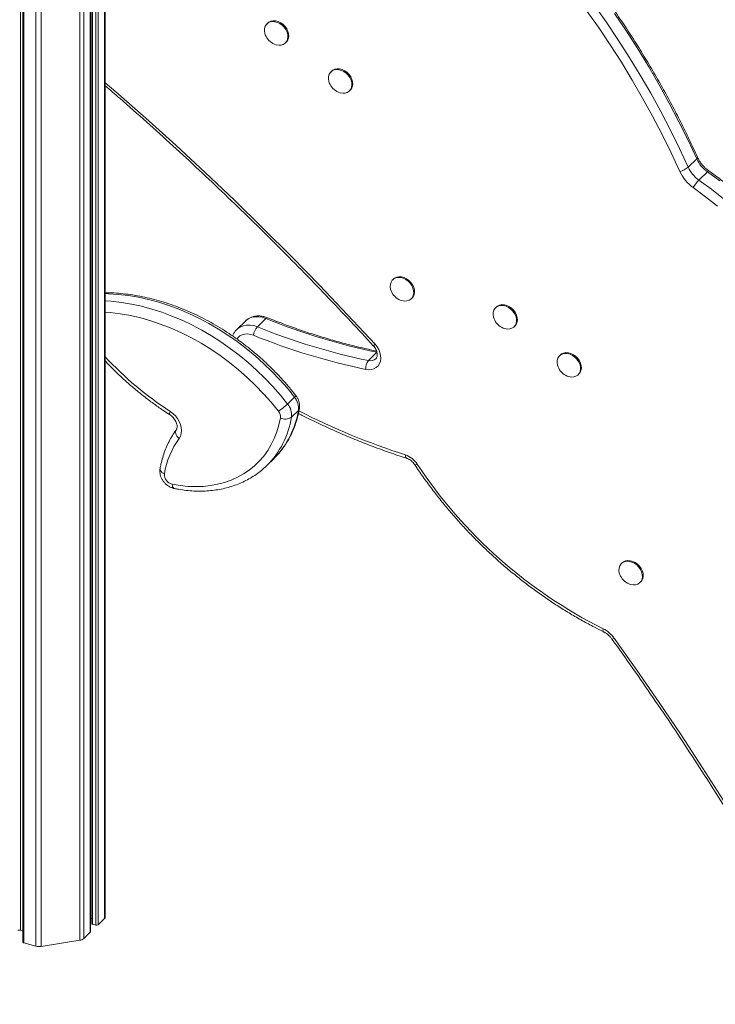
# Model space of a CAD drawing. Units: millimetres. Extents: x -13117 to 25064, y -6668 to 4689.
# Drawn here: x 9639 to 10057, y -6357 to -5765 of the extents above; entities that cross this region are included whole.
import ezdxf

# ---------------------------------------------------------------- set-up
doc = ezdxf.new("R2010")
doc.units = ezdxf.units.MM

msp = doc.modelspace()

# ---------------------------------------------------------------- linework, layer by layer
at = {"color": 8, "linetype": 'Continuous', "lineweight": 15}
for p, q in [((9651.56, -4262.04), (9651.56, -6322.6)), ((9674.92, -4264.63), (9674.92, -6318.88)), ((9648.52, -4337.08), (9648.52, -6322.45)), ((9639.13, -4341.8), (9639.13, -6312.83)), ((9641.14, -4341.31), (9641.14, -6320.44)), ((9677.28, -5323.02), (9677.28, -6317.87)), ((9681.17, -5324.07), (9681.17, -6314.07)), ((9682.6, -5324.46), (9682.6, -6309.22)), ((9684.49, -5324.98), (9684.49, -6309.73)), ((9685.84, -5325.34), (9685.84, -6309.51)), ((9689.73, -5326.4), (9689.73, -6305.71))]:
    msp.add_line(p, q, dxfattribs=at)
at = {"color": 7, "linetype": 'Continuous', "lineweight": 15}
for p, q in [((9640.6, -4341.44), (9640.6, -6319.99)), ((9681.29, -6313.83), (9681.29, -5324.11)), ((9682.07, -5324.32), (9682.07, -6308.76)), ((9690.19, -6304.75), (9690.19, -5326.53)), ((9787.88, -5767.2), (9787.42, -5767.66)), ((9798.59, -5779.11), (9799.06, -5778.65)), ((9826.38, -5796.07), (9825.91, -5796.53)), ((9837.09, -5807.98), (9837.56, -5807.52)), ((10046.01, -5848.9), (10040.87, -5853.91)), ((10052.39, -5856.61), (10047.26, -5861.62)), ((9863.56, -5921.11), (9863.09, -5921.57)), ((9874.27, -5933.02), (9874.73, -5932.56)), ((9925.47, -5937.94), (9925, -5938.39)), ((9786.81, -5944.87), (9781.68, -5949.88)), ((9774.54, -5946.39), (9769.41, -5951.4)), ((9936.18, -5949.84), (9936.64, -5949.39)), ((9853.65, -5965.14), (9848.51, -5970.15)), ((9963.96, -5966.81), (9963.5, -5967.26)), ((9974.67, -5978.71), (9975.14, -5978.26)), ((9799.87, -5996.31), (9804.07, -5992.21)), ((9802.22, -6004.25), (9806.42, -6000.15)), ((9791.55, -6029.22), (9792.02, -6028.76)), ((9787.35, -6033.32), (9787.2, -6033.47)), ((9787.35, -6033.32), (9791.55, -6029.22)), ((10001.14, -6091.85), (10000.67, -6092.3)), ((10011.85, -6103.75), (10012.32, -6103.3)), ((9681.29, -6305.81), (9682.07, -6305.68)), ((9685.84, -6309.51), (9689.73, -6305.71)), ((9639.13, -6312.83), (9640.6, -6313.24)), ((9682.6, -6309.22), (9684.49, -6309.73)), ((9651.56, -6322.6), (9674.92, -6318.88)), ((9677.28, -6317.87), (9681.17, -6314.07)), ((9641.14, -6320.44), (9648.52, -6322.45))]:
    msp.add_line(p, q, dxfattribs=at)
at = {"color": 7, "linetype": 'Continuous', "lineweight": 15, "flags": 128}
for points in [[(9984.09, -5756.04), (9991.44, -5766.47), (9998.55, -5777.04), (10005.39, -5787.72), (10011.98, -5798.52), (10018.31, -5809.42), (10024.37, -5820.42), (10030.15, -5831.51), (10035.65, -5842.67), (10040.87, -5853.91)], [(10035.84, -5856.4), (10030.66, -5845.26), (10025.21, -5834.19), (10019.48, -5823.2), (10013.47, -5812.3), (10007.2, -5801.49), (10000.67, -5790.79), (9993.88, -5780.2), (9986.84, -5769.73), (9979.56, -5759.38)], [(10046.01, -5848.9), (10040.79, -5837.66), (10035.28, -5826.5), (10029.5, -5815.41), (10023.44, -5804.41), (10017.12, -5793.51), (10010.53, -5782.71), (10003.68, -5772.03), (9996.58, -5761.46)], [(9791.96, -5779.88), (9793, -5780.24), (9794.53, -5780.49), (9795.98, -5780.41), (9797.29, -5780), (9798.4, -5779.29), (9799.26, -5778.29), (9799.82, -5777.07), (9800.07, -5775.67), (9799.99, -5774.17), (9799.58, -5772.63), (9798.86, -5771.12), (9797.87, -5769.72), (9796.65, -5768.5), (9795.26, -5767.5), (9793.77, -5766.77), (9792.24, -5766.36), (9790.75, -5766.27), (9789.36, -5766.51), (9788.14, -5767.08), (9787.15, -5767.94), (9786.43, -5769.06), (9786.02, -5770.37), (9785.94, -5771.83), (9786.19, -5773.36), (9786.48, -5774.27)], [(9799.06, -5778.65), (9799.72, -5777.84), (9800.29, -5776.61), (9800.54, -5775.22), (9800.45, -5773.71), (9800.04, -5772.17), (9799.33, -5770.67), (9798.34, -5769.27), (9797.12, -5768.04), (9795.73, -5767.04), (9794.24, -5766.32), (9792.71, -5765.9), (9791.21, -5765.81), (9789.82, -5766.06), (9788.61, -5766.62), (9787.88, -5767.2)], [(9830.45, -5808.75), (9831.5, -5809.11), (9833.02, -5809.36), (9834.47, -5809.28), (9835.78, -5808.87), (9836.89, -5808.16), (9837.75, -5807.16), (9838.32, -5805.94), (9838.57, -5804.54), (9838.48, -5803.04), (9838.07, -5801.5), (9837.36, -5799.99), (9836.37, -5798.6), (9835.15, -5797.37), (9833.76, -5796.37), (9832.27, -5795.64), (9830.74, -5795.23), (9829.24, -5795.14), (9827.85, -5795.38), (9826.64, -5795.95), (9825.65, -5796.81), (9824.93, -5797.93), (9824.52, -5799.24), (9824.44, -5800.7), (9824.68, -5802.23), (9824.98, -5803.14)], [(9837.56, -5807.52), (9838.22, -5806.71), (9838.79, -5805.48), (9839.03, -5804.09), (9838.95, -5802.58), (9838.54, -5801.04), (9837.82, -5799.54), (9836.83, -5798.14), (9835.62, -5796.91), (9834.23, -5795.91), (9832.73, -5795.19), (9831.2, -5794.77), (9829.71, -5794.68), (9828.32, -5794.93), (9827.1, -5795.5), (9826.38, -5796.07)], [(10059.92, -5862.14), (10052.39, -5856.61)], [(10047.26, -5861.62), (10054.79, -5867.15), (10062.16, -5872.93)], [(10058.59, -5877.29), (10051.33, -5871.61), (10043.93, -5866.16)], [(9867.63, -5933.79), (9868.68, -5934.15), (9870.2, -5934.4), (9871.65, -5934.32), (9872.96, -5933.91), (9874.07, -5933.2), (9874.93, -5932.2), (9875.5, -5930.98), (9875.74, -5929.58), (9875.66, -5928.08), (9875.25, -5926.54), (9874.53, -5925.03), (9873.54, -5923.63), (9872.33, -5922.41), (9870.94, -5921.41), (9869.44, -5920.68), (9867.91, -5920.27), (9866.42, -5920.18), (9865.03, -5920.42), (9863.81, -5920.99), (9862.82, -5921.85), (9862.11, -5922.97), (9861.7, -5924.28), (9861.61, -5925.74), (9861.86, -5927.27), (9862.16, -5928.18)], [(9874.73, -5932.56), (9875.4, -5931.75), (9875.96, -5930.52), (9876.21, -5929.13), (9876.13, -5927.62), (9875.72, -5926.08), (9875, -5924.58), (9874.01, -5923.18), (9872.79, -5921.95), (9871.4, -5920.95), (9869.91, -5920.23), (9868.38, -5919.81), (9866.89, -5919.72), (9865.5, -5919.97), (9864.28, -5920.53), (9863.56, -5921.11)], [(9929.54, -5950.61), (9930.59, -5950.97), (9932.11, -5951.23), (9933.56, -5951.15), (9934.87, -5950.74), (9935.98, -5950.02), (9936.84, -5949.03), (9937.41, -5947.8), (9937.65, -5946.41), (9937.57, -5944.9), (9937.16, -5943.36), (9936.44, -5941.86), (9935.45, -5940.46), (9934.24, -5939.23), (9932.85, -5938.23), (9931.35, -5937.51), (9929.82, -5937.09), (9928.33, -5937), (9926.94, -5937.25), (9925.72, -5937.82), (9924.73, -5938.68), (9924.01, -5939.79), (9923.61, -5941.11), (9923.52, -5942.57), (9923.77, -5944.1), (9924.07, -5945.01)], [(9936.64, -5949.39), (9937.31, -5948.57), (9937.87, -5947.35), (9938.12, -5945.95), (9938.04, -5944.45), (9937.63, -5942.91), (9936.91, -5941.4), (9935.92, -5940), (9934.7, -5938.78), (9933.31, -5937.78), (9931.82, -5937.05), (9930.29, -5936.64), (9928.8, -5936.55), (9927.41, -5936.79), (9926.19, -5937.36), (9925.47, -5937.94)], [(9852.48, -5960.37), (9853.73, -5961.93), (9854.72, -5963.62), (9855.43, -5965.39), (9855.84, -5967.17), (9855.93, -5968.91), (9855.69, -5970.54), (9855.14, -5972.03), (9854.3, -5973.31), (9853.19, -5974.34), (9851.84, -5975.09), (9850.31, -5975.54), (9848.64, -5975.66), (9846.89, -5975.46)], [(9968.04, -5979.48), (9969.08, -5979.85), (9970.61, -5980.1), (9972.06, -5980.02), (9973.37, -5979.61), (9974.48, -5978.89), (9975.34, -5977.9), (9975.9, -5976.68), (9976.15, -5975.28), (9976.07, -5973.78), (9975.66, -5972.24), (9974.94, -5970.73), (9973.95, -5969.33), (9972.73, -5968.1), (9971.34, -5967.1), (9969.85, -5966.38), (9968.32, -5965.96), (9966.83, -5965.88), (9965.44, -5966.12), (9964.22, -5966.69), (9963.23, -5967.55), (9962.51, -5968.66), (9962.1, -5969.98), (9962.02, -5971.44), (9962.27, -5972.97), (9962.56, -5973.88)], [(9975.14, -5978.26), (9975.8, -5977.44), (9976.37, -5976.22), (9976.62, -5974.82), (9976.53, -5973.32), (9976.12, -5971.78), (9975.41, -5970.28), (9974.42, -5968.88), (9973.2, -5967.65), (9971.81, -5966.65), (9970.32, -5965.92), (9968.79, -5965.51), (9967.29, -5965.42), (9965.9, -5965.67), (9964.69, -5966.23), (9963.96, -5966.81)], [(9729.25, -6000.73), (9730.91, -6001.96), (9732.4, -6003.41), (9733.69, -6005.04), (9734.73, -6006.8), (9735.48, -6008.64), (9735.94, -6010.49), (9736.08, -6012.31), (9735.89, -6014.04), (9735.4, -6015.62), (9734.6, -6017.02)], [(9730.44, -6044.54), (9735.17, -6045.35), (9739.85, -6045.85), (9744.47, -6046.02), (9749.01, -6045.87), (9753.44, -6045.41), (9757.74, -6044.62), (9761.9, -6043.52), (9765.9, -6042.12), (9769.71, -6040.4), (9773.33, -6038.4), (9776.73, -6036.1), (9779.9, -6033.53), (9782.83, -6030.7), (9785.5, -6027.61), (9787.9, -6024.29), (9790.02, -6020.74), (9791.85, -6016.99), (9793.38, -6013.04), (9794.6, -6008.93), (9795.52, -6004.66)], [(10005.21, -6104.52), (10006.26, -6104.88), (10007.78, -6105.14), (10009.23, -6105.06), (10010.54, -6104.65), (10011.65, -6103.93), (10012.51, -6102.94), (10013.08, -6101.71), (10013.33, -6100.32), (10013.24, -6098.82), (10012.83, -6097.28), (10012.12, -6095.77), (10011.13, -6094.37), (10009.91, -6093.14), (10008.52, -6092.14), (10007.03, -6091.42), (10005.5, -6091), (10004, -6090.91), (10002.61, -6091.16), (10001.4, -6091.73), (10000.41, -6092.59), (9999.69, -6093.7), (9999.28, -6095.02), (9999.2, -6096.48), (9999.44, -6098.01), (9999.74, -6098.92)], [(10012.32, -6103.3), (10012.98, -6102.48), (10013.55, -6101.26), (10013.79, -6099.86), (10013.71, -6098.36), (10013.3, -6096.82), (10012.58, -6095.31), (10011.59, -6093.92), (10010.38, -6092.69), (10008.99, -6091.69), (10007.49, -6090.96), (10005.96, -6090.55), (10004.47, -6090.46), (10003.08, -6090.7), (10001.86, -6091.27), (10001.14, -6091.85)], [(9682.07, -6308.76), (9682.08, -6308.82), (9682.11, -6308.91), (9682.19, -6309.01), (9682.3, -6309.09), (9682.44, -6309.16), (9682.6, -6309.22)], [(9640.6, -6319.99), (9640.61, -6320.04), (9640.65, -6320.14), (9640.72, -6320.23), (9640.83, -6320.32), (9640.97, -6320.39), (9641.14, -6320.44)]]:
    msp.add_lwpolyline(points, dxfattribs=at)
at = {"color": 8, "linetype": 'Continuous', "lineweight": 15, "flags": 128}
for points in [[(9690.19, -5803.06), (9696.48, -5808.5), (9714.62, -5824.46), (9732.57, -5840.67), (9750.32, -5857.11), (9767.88, -5873.78), (9785.23, -5890.67), (9802.37, -5907.78), (9819.29, -5925.1), (9836, -5942.63), (9852.48, -5960.37)], [(10046.49, -5847.92), (10046.51, -5848), (10046.48, -5848.25), (10046.31, -5848.55), (10046.01, -5848.9)], [(10053.25, -5856.07), (10053.18, -5856.05), (10053, -5856.12), (10052.73, -5856.3), (10052.39, -5856.61)], [(9804.07, -5992.21), (9799.73, -5986.86), (9795.17, -5981.69), (9790.41, -5976.69), (9785.45, -5971.88), (9780.31, -5967.29), (9775.01, -5962.91), (9769.56, -5958.76), (9763.97, -5954.85), (9758.26, -5951.2), (9752.45, -5947.8), (9746.54, -5944.68), (9740.56, -5941.84), (9734.53, -5939.29), (9728.45, -5937.03), (9722.35, -5935.08), (9716.25, -5933.43), (9710.15, -5932.09), (9704.07, -5931.07), (9698.04, -5930.36), (9692.07, -5929.97), (9690.19, -5929.91)], [(9690.19, -5934.18), (9693.84, -5934.46), (9699.87, -5935.16), (9705.95, -5936.19), (9712.05, -5937.53), (9718.15, -5939.18), (9724.25, -5941.13), (9730.33, -5943.39), (9736.36, -5945.94), (9742.34, -5948.78), (9748.25, -5951.9), (9754.06, -5955.3), (9759.77, -5958.95), (9765.36, -5962.86), (9770.81, -5967.01), (9776.11, -5971.39), (9781.25, -5975.98), (9786.21, -5980.79), (9790.97, -5985.79), (9795.53, -5990.96), (9799.87, -5996.31)], [(9794.35, -6000.69), (9789.97, -5995.3), (9785.35, -5990.1), (9780.53, -5985.08), (9775.5, -5980.27), (9770.28, -5975.68), (9764.9, -5971.32), (9759.36, -5967.22), (9753.68, -5963.37), (9747.88, -5959.79), (9741.97, -5956.49), (9735.98, -5953.49), (9729.92, -5950.78), (9723.81, -5948.39), (9717.67, -5946.31), (9711.51, -5944.55), (9705.36, -5943.11), (9699.23, -5942.01), (9693.14, -5941.25), (9690.19, -5940.99)], [(9786.81, -5944.87), (9784.64, -5944.17), (9782.48, -5943.81), (9780.38, -5943.81), (9778.41, -5944.17), (9776.62, -5944.88), (9775.05, -5945.92), (9774.54, -5946.39)], [(9786.81, -5944.87), (9787.17, -5944.58), (9787.49, -5944.42), (9787.77, -5944.41), (9787.83, -5944.43)], [(9769.4, -5951.4), (9769.92, -5950.93), (9771.49, -5949.89), (9773.28, -5949.19), (9775.25, -5948.82), (9777.34, -5948.82), (9779.51, -5949.18), (9781.68, -5949.88)], [(9779.33, -5954.97), (9777.56, -5954.41), (9775.81, -5954.17), (9774.12, -5954.25), (9772.57, -5954.66), (9771.2, -5955.37), (9770.05, -5956.37), (9769.41, -5957.21)], [(9806.42, -6000.15), (9806.79, -5999.67), (9806.98, -5999.14)], [(9728.88, -6002.66), (9728.82, -6002.59), (9728.77, -6002.33), (9728.83, -6001.92), (9728.99, -6001.38), (9729.25, -6000.73)], [(9734.6, -6017.02), (9733.9, -6016.35), (9733.32, -6015.62), (9732.88, -6014.85), (9732.59, -6014.08), (9732.47, -6013.33), (9732.52, -6012.64), (9732.75, -6012.03), (9732.87, -6011.83)], [(9870.73, -6026.92), (9870.73, -6027.54), (9870.8, -6028.07), (9870.94, -6028.49), (9871.15, -6028.77), (9871.37, -6028.91)], [(9877.9, -6032.48), (9877.4, -6032.71), (9876.98, -6032.86), (9876.67, -6032.92), (9876.48, -6032.9), (9876.43, -6032.86)], [(9725.77, -6038.31), (9724.96, -6037.9), (9724.27, -6037.42), (9723.74, -6036.89), (9723.36, -6036.32), (9723.17, -6035.75), (9723.17, -6035.18), (9723.18, -6035.18)], [(9730.44, -6044.54), (9730.54, -6045.35), (9730.73, -6046.04), (9731, -6046.58), (9731.34, -6046.96), (9731.73, -6047.15), (9731.77, -6047.16)], [(9989.74, -6131.49), (9989.63, -6132.07), (9989.59, -6132.55), (9989.62, -6132.93), (9989.74, -6133.18), (9989.85, -6133.26)], [(9996.38, -6137.15), (9995.89, -6137.41), (9995.5, -6137.59), (9995.21, -6137.68), (9995.03, -6137.69), (9995, -6137.66)], [(9996.38, -6137.15), (10010.05, -6156.42), (10023.47, -6175.84), (10036.62, -6195.39), (10049.5, -6215.07), (10062.11, -6234.88), (10074.44, -6254.81), (10086.49, -6274.86), (10098.26, -6295.02), (10109.74, -6315.28), (10120.93, -6335.64), (10131.54, -6355.55)]]:
    msp.add_lwpolyline(points, dxfattribs=at)
at = {"color": 7, "linetype": 'Continuous', "lineweight": 15}
for centre, radius, start, end in [((9795.8, -5770.65), 10, 201.23709, 247.37298), ((9834.3, -5799.52), 10, 201.23709, 247.37298), ((10063.61, -5840.82), 19.36, 204.65072, 234.61808), ((10033.35, -5845.02), 11.64, 282.35808, 310.26835), ((10058.13, -5846.17), 24.53, 204.65072, 234.61808), ((10058.47, -5845.83), 19.36, 204.65072, 234.61808), ((10063, -5876.64), 21.76, 136.33092, 151.21121), ((9871.48, -5924.56), 10, 201.23709, 247.37298), ((9930.41, -5591.77), 381.19, 247.86919, 258.38153), ((9933.39, -5941.38), 10, 201.23709, 247.37298), ((9789.29, -5956.47), 10.07, 139.10151, 171.40722), ((9925.28, -5596.78), 381.19, 247.86919, 258.38153), ((9924.5, -5598.02), 385.34, 247.86919, 258.38153), ((9854.34, -5974.83), 7.48, 141.26905, 184.85767), ((9971.89, -5970.25), 10, 201.23709, 247.37298), ((9796.13, -5998.88), 10.37, 352.9377, 39.9986), ((9770.29, -5964.64), 43.34, 303.72513, 313.05455), ((9791.93, -6002.98), 10.37, 352.9377, 39.9986), ((9790.37, -6004.02), 5.19, 352.9377, 39.9986), ((9798.52, -5998.71), 6.66, 243.2256, 303.70674), ((9775.75, -6046.57), 50.66, 144.31571, 170.61898), ((9866.27, -6040.09), 13.9, 33.18357, 71.30259), ((10118.04, -5873.91), 287.76, 213.43712, 243.52251), ((9731.65, -6038.77), 5.9, 175.5911, 258.15944), ((10009.06, -6095.29), 10, 201.23709, 247.37298), ((9981.69, -6147.67), 18.07, 35.61968, 63.52862), ((9688.84, -6304.7), 1.35, 311.08502, 357.55308), ((9638.19, -6316.44), 3.72, 75.42318, 99.08522), ((9684.95, -6308.26), 1.54, 252.69603, 305.39891), ((9674.44, -6314.48), 4.42, 276.30296, 309.97004), ((9680.96, -6313.82), 0.332, 310.64064, 357.99746), ((9650.39, -6315.25), 7.44, 255.42318, 279.08522)]:
    msp.add_arc(centre, radius, start, end, dxfattribs=at)
at = {"color": 8, "linetype": 'Continuous', "lineweight": 15}
for centre, radius, start, end in [((9847.72, -5955.64), 6.71, 303.28225, 315.20764), ((9838.98, -5830.37), 202.64, 222.75679, 237.21452), ((9849.73, -5965.49), 4.82, 255.41172, 312.11051), ((9803.13, -5990.71), 1.77, 302.08421, 342.72244), ((9750.16, -5995.96), 52.72, 314.86978, 350.95178), ((9754.29, -5991.84), 52.79, 315.62062, 350.93946), ((10003.12, -5615.63), 432.07, 242.96259, 252.15697)]:
    msp.add_arc(centre, radius, start, end, dxfattribs=at)
at = {"color": 7, "linetype": 'Continuous', "lineweight": 15}
for points, knots in [([(10320.79, -5825.45), (10320.45, -5824.84), (10316.59, -5817.85), (10308.99, -5804.53), (10297.96, -5785.52), (10286.68, -5766.62), (10275.18, -5747.8), (10263.44, -5729.08), (10251.48, -5710.46), (10239.3, -5691.95), (10226.9, -5673.54), (10214.28, -5655.25), (10201.45, -5637.07), (10188.4, -5619.02), (10175.15, -5601.08), (10161.69, -5583.28), (10148.02, -5565.6), (10134.15, -5548.06), (10120.08, -5530.65), (10105.82, -5513.39), (10091.36, -5496.27), (10076.71, -5479.29), (10061.88, -5462.47), (10046.86, -5445.8), (10031.66, -5429.29), (10016.28, -5412.94), (10000.72, -5396.75), (9984.99, -5380.73), (9969.09, -5364.88), (9953.03, -5349.21), (9936.8, -5333.71), (9920.42, -5318.39), (9903.87, -5303.25), (9887.17, -5288.3), (9870.33, -5273.53), (9853.33, -5258.96), (9836.19, -5244.58), (9818.91, -5230.4), (9801.5, -5216.42), (9783.95, -5202.64), (9766.27, -5189.07), (9748.47, -5175.71), (9731.64, -5163.34), (9720.7, -5155.52), (9715.78, -5152.01)], [0, 0, 0, 0, 0.002323, 0.026766, 0.05121, 0.075653, 0.100096, 0.124539, 0.148982, 0.173425, 0.197868, 0.222311, 0.246753, 0.271196, 0.295639, 0.320081, 0.344524, 0.368966, 0.393409, 0.417851, 0.442294, 0.466736, 0.491178, 0.515621, 0.540063, 0.564505, 0.588948, 0.61339, 0.637832, 0.662275, 0.686717, 0.711159, 0.735602, 0.760044, 0.784487, 0.808929, 0.833372, 0.857815, 0.882258, 0.9067, 0.931143, 0.955586, 0.980029, 1, 1, 1, 1]), ([(9707.87, -5183.26), (9711.78, -5186.08), (9721.64, -5193.18), (9737.31, -5204.81), (9754.88, -5218.11), (9772.32, -5231.62), (9789.64, -5245.33), (9806.82, -5259.25), (9823.86, -5273.36), (9840.77, -5287.67), (9857.53, -5302.17), (9874.14, -5316.86), (9890.6, -5331.73), (9906.91, -5346.79), (9923.07, -5362.03), (9939.06, -5377.45), (9954.89, -5393.04), (9970.55, -5408.8), (9986.04, -5424.73), (10001.36, -5440.83), (10016.51, -5457.08), (10031.47, -5473.5), (10046.25, -5490.06), (10060.85, -5506.78), (10075.26, -5523.65), (10089.48, -5540.67), (10103.5, -5557.82), (10117.33, -5575.11), (10130.96, -5592.54), (10144.39, -5610.09), (10157.61, -5627.78), (10170.62, -5645.58), (10183.43, -5663.51), (10196.02, -5681.55), (10208.39, -5699.71), (10220.55, -5717.97), (10232.49, -5736.34), (10244.2, -5754.81), (10255.69, -5773.38), (10266.95, -5792.04), (10277.99, -5810.8), (10288.78, -5829.64), (10297.91, -5845.94), (10303.36, -5856), (10305.37, -5859.71)], [0, 0, 0, 0, 0.0159651, 0.0402106, 0.0644561, 0.0887016, 0.1129473, 0.1371929, 0.1614387, 0.1856844, 0.2099302, 0.2341761, 0.258422, 0.2826679, 0.3069138, 0.3311597, 0.3554057, 0.3796516, 0.4038975, 0.4281435, 0.4523894, 0.4766352, 0.5008811, 0.5251269, 0.5493726, 0.5736184, 0.597864, 0.6221096, 0.6463551, 0.6706006, 0.694846, 0.7190912, 0.7433365, 0.7675816, 0.7918266, 0.8160716, 0.8403164, 0.8645611, 0.8888058, 0.9130503, 0.9372948, 0.9615391, 0.9857834, 1, 1, 1, 1]), ([(10277.48, -5927.23), (10274.88, -5922.04), (10269.15, -5910.59), (10260, -5892.98), (10250.09, -5874.38), (10239.94, -5855.86), (10229.55, -5837.43), (10218.92, -5819.08), (10208.07, -5800.82), (10196.98, -5782.66), (10185.67, -5764.59), (10174.13, -5746.62), (10162.37, -5728.76), (10150.39, -5711.01), (10138.2, -5693.37), (10125.79, -5675.85), (10113.16, -5658.44), (10100.33, -5641.17), (10087.29, -5624.01), (10074.05, -5606.99), (10060.6, -5590.11), (10046.96, -5573.36), (10033.13, -5556.76), (10019.1, -5540.3), (10004.88, -5523.99), (9990.47, -5507.83), (9975.89, -5491.82), (9961.12, -5475.98), (9946.17, -5460.3), (9931.05, -5444.78), (9915.77, -5429.44), (9900.31, -5414.27), (9884.69, -5399.27), (9868.91, -5384.45), (9852.97, -5369.81), (9836.88, -5355.36), (9820.63, -5341.1), (9804.24, -5327.03), (9787.71, -5313.15), (9771.03, -5299.47), (9754.22, -5285.99), (9737.28, -5272.72), (9724.42, -5262.85), (9717.21, -5257.43), (9715.72, -5256.32)], [0, 0, 0, 0, 0.020232, 0.044569, 0.068905, 0.093242, 0.117579, 0.141915, 0.166251, 0.190588, 0.214924, 0.23926, 0.263597, 0.287933, 0.312269, 0.336605, 0.36094, 0.385276, 0.409612, 0.433948, 0.458283, 0.482619, 0.506955, 0.53129, 0.555626, 0.579961, 0.604297, 0.628632, 0.652968, 0.677303, 0.701639, 0.725974, 0.75031, 0.774645, 0.798981, 0.823317, 0.847652, 0.871988, 0.896324, 0.92066, 0.944996, 0.969332, 0.993668, 1, 1, 1, 1]), ([(9707.86, -5288.03), (9711.11, -5290.5), (9720, -5297.26), (9734.38, -5308.55), (9751.01, -5321.86), (9767.51, -5335.37), (9783.87, -5349.09), (9800.09, -5362.99), (9816.16, -5377.09), (9832.08, -5391.37), (9847.85, -5405.84), (9863.46, -5420.49), (9878.92, -5435.31), (9894.21, -5450.31), (9909.34, -5465.49), (9924.29, -5480.83), (9939.08, -5496.33), (9953.69, -5512), (9968.11, -5527.83), (9982.36, -5543.81), (9996.42, -5559.94), (10010.3, -5576.22), (10023.98, -5592.64), (10037.47, -5609.21), (10050.76, -5625.91), (10063.85, -5642.74), (10076.73, -5659.7), (10089.42, -5676.79), (10101.89, -5694), (10114.15, -5711.33), (10126.2, -5728.78), (10138.03, -5746.33), (10149.64, -5764), (10161.03, -5781.76), (10172.2, -5799.63), (10183.14, -5817.59), (10193.85, -5835.64), (10204.33, -5853.78), (10214.58, -5872), (10224.59, -5890.3), (10234.37, -5908.68), (10243.9, -5927.13), (10253.19, -5945.65), (10259.26, -5958.06), (10262.23, -5964.31), (10262.25, -5964.34)], [0, 0, 0, 0, 0.013857, 0.037907, 0.061956, 0.086006, 0.110055, 0.134105, 0.158155, 0.182204, 0.206254, 0.230304, 0.254354, 0.278404, 0.302453, 0.326503, 0.350553, 0.374603, 0.398652, 0.422702, 0.446752, 0.470801, 0.494851, 0.5189, 0.54295, 0.566999, 0.591048, 0.615098, 0.639147, 0.663196, 0.687245, 0.711293, 0.735342, 0.759391, 0.783439, 0.807487, 0.831536, 0.855584, 0.879632, 0.90368, 0.927728, 0.951775, 0.975823, 0.99987, 1, 1, 1, 1]), ([(10046.49, -5847.92), (10045.65, -5846.07), (10043.21, -5840.72), (10038.99, -5831.9), (10033.75, -5821.5), (10028.26, -5811.18), (10022.54, -5800.93), (10016.58, -5790.76), (10010.39, -5780.69), (10003.98, -5770.72), (9997.35, -5760.86), (9990.5, -5751.11), (9983.43, -5741.48), (9976.16, -5731.97), (9968.69, -5722.61), (9961.02, -5713.38), (9953.17, -5704.29), (9945.12, -5695.36), (9936.89, -5686.59), (9928.49, -5677.98), (9919.93, -5669.55), (9911.19, -5661.29), (9902.3, -5653.21), (9893.26, -5645.32), (9884.08, -5637.62), (9874.75, -5630.12), (9865.46, -5622.96), (9858.67, -5617.92), (9855.03, -5615.3), (9854.45, -5614.88)], [0, 0, 0, 0, 0.020556, 0.059532, 0.098509, 0.137485, 0.176462, 0.215438, 0.254414, 0.29339, 0.332366, 0.371341, 0.410317, 0.449292, 0.488268, 0.527243, 0.566218, 0.605193, 0.644169, 0.683144, 0.722119, 0.761094, 0.80007, 0.839046, 0.878021, 0.916997, 0.955974, 0.992899, 1, 1, 1, 1]), ([(9690.19, -5804.95), (9693.09, -5807.44), (9701.4, -5814.59), (9714.97, -5826.61), (9730.91, -5840.99), (9746.69, -5855.56), (9762.31, -5870.32), (9777.77, -5885.25), (9793.07, -5900.35), (9808.2, -5915.62), (9823.15, -5931.07), (9837.57, -5946.27), (9846.91, -5956.39), (9851.4, -5961.25)], [0, 0, 0, 0, 0.0511054, 0.1467284, 0.2423514, 0.3379744, 0.4335975, 0.5292205, 0.6248436, 0.7204667, 0.8160897, 0.9117128, 1, 1, 1, 1]), ([(10053.25, -5856.07), (10052.96, -5855.86), (10052.11, -5855.23), (10050.76, -5854.04), (10049.29, -5852.45), (10048.01, -5850.73), (10047.09, -5849.2), (10046.64, -5848.26), (10046.49, -5847.92)], [0, 0, 0, 0, 0.099308, 0.297563, 0.495928, 0.694102, 0.891913, 1, 1, 1, 1]), ([(10174.66, -6042.8), (10174.43, -6041.44), (10173.76, -6037.49), (10172.46, -6030.94), (10170.65, -6023.17), (10168.56, -6015.39), (10166.2, -6007.61), (10163.58, -5999.85), (10160.7, -5992.12), (10157.56, -5984.43), (10154.17, -5976.79), (10150.52, -5969.2), (10146.63, -5961.68), (10142.5, -5954.24), (10138.14, -5946.88), (10133.55, -5939.62), (10128.74, -5932.47), (10123.71, -5925.43), (10118.47, -5918.52), (10113.03, -5911.74), (10107.39, -5905.11), (10101.57, -5898.62), (10095.57, -5892.3), (10089.39, -5886.14), (10083.05, -5880.16), (10076.55, -5874.37), (10069.91, -5868.76), (10063.12, -5863.36), (10057.55, -5859.16), (10054.23, -5856.78), (10053.25, -5856.07)], [0, 0, 0, 0, 0.019627, 0.056722, 0.09382, 0.130921, 0.168025, 0.205131, 0.242238, 0.279346, 0.316454, 0.353563, 0.390672, 0.427781, 0.46489, 0.501999, 0.539107, 0.576215, 0.613323, 0.65043, 0.687538, 0.724645, 0.761753, 0.79886, 0.835968, 0.873077, 0.910186, 0.947295, 0.984405, 1, 1, 1, 1]), ([(9804.82, -5991.23), (9804.12, -5990.34), (9802.07, -5987.75), (9798.55, -5983.59), (9794.19, -5978.79), (9789.64, -5974.17), (9784.94, -5969.72), (9780.07, -5965.45), (9775.06, -5961.39), (9769.92, -5957.52), (9764.66, -5953.88), (9759.28, -5950.45), (9753.82, -5947.26), (9748.27, -5944.31), (9742.64, -5941.61), (9736.97, -5939.16), (9731.24, -5936.97), (9725.49, -5935.05), (9719.73, -5933.39), (9713.96, -5932.02), (9708.2, -5930.92), (9702.47, -5930.09), (9696.78, -5929.58), (9692.68, -5929.34), (9690.51, -5929.36), (9690.19, -5929.37)], [0, 0, 0, 0, 0.024451, 0.07052, 0.116593, 0.162666, 0.208741, 0.254817, 0.300895, 0.346976, 0.39306, 0.439147, 0.485238, 0.531332, 0.577429, 0.623528, 0.669628, 0.715727, 0.761823, 0.807913, 0.853994, 0.900062, 0.946113, 0.992141, 1, 1, 1, 1]), ([(9787.83, -5944.43), (9787.45, -5944.28), (9786.4, -5943.89), (9784.64, -5943.47), (9782.59, -5943.28), (9780.58, -5943.4), (9778.67, -5943.84), (9776.92, -5944.6), (9775.56, -5945.44), (9774.88, -5946.11), (9774.63, -5946.35)], [0, 0, 0, 0, 0.082204, 0.225768, 0.369381, 0.511827, 0.652255, 0.7901, 0.925327, 1, 1, 1, 1]), ([(9853.35, -5964.43), (9852.14, -5964.18), (9847.77, -5963.27), (9840.23, -5961.5), (9830.73, -5959.03), (9821.23, -5956.28), (9811.73, -5953.26), (9802.25, -5949.98), (9794.29, -5947.01), (9789.49, -5945.09), (9787.83, -5944.43)], [0, 0, 0, 0, 0.055462, 0.200178, 0.344895, 0.489607, 0.634313, 0.779017, 0.923717, 1, 1, 1, 1]), ([(9769.43, -5951.43), (9769.25, -5951.58), (9768.63, -5952.14), (9767.82, -5953.34), (9767.13, -5954.54), (9766.91, -5955.29), (9766.86, -5955.45)], [0, 0, 0, 0, 0.145251, 0.520218, 0.894081, 1, 1, 1, 1]), ([(9851.4, -5961.25), (9851.56, -5961.43), (9852.03, -5961.97), (9852.71, -5962.96), (9853.31, -5964.18), (9853.68, -5965.38), (9853.83, -5966.48), (9853.78, -5967.44), (9853.55, -5968.22), (9853.28, -5968.74), (9853.03, -5968.96), (9852.94, -5969.04)], [0, 0, 0, 0, 0.059047, 0.180641, 0.301768, 0.422224, 0.542518, 0.663723, 0.788541, 0.922282, 1, 1, 1, 1]), ([(9690.19, -5970.44), (9690.88, -5971.18), (9693.19, -5973.67), (9697.31, -5977.71), (9702.53, -5982.58), (9707.91, -5987.25), (9713.43, -5991.73), (9719.09, -5996), (9724.25, -5999.63), (9727.55, -6001.78), (9728.88, -6002.66)], [0, 0, 0, 0, 0.0598188, 0.2005177, 0.3412194, 0.4819249, 0.6226353, 0.7633514, 0.9040741, 1, 1, 1, 1]), ([(9806.98, -5999.14), (9807.04, -5998.73), (9807.16, -5997.78), (9807.06, -5996.26), (9806.69, -5994.64), (9806.04, -5993.07), (9805.36, -5991.94), (9804.92, -5991.36), (9804.82, -5991.23)], [0, 0, 0, 0, 0.152132, 0.346033, 0.543147, 0.74475, 0.944629, 1, 1, 1, 1]), ([(9792.01, -6028.71), (9792.49, -6028.24), (9793.93, -6026.84), (9796.07, -6024.25), (9798.45, -6020.99), (9800.57, -6017.52), (9802.45, -6013.88), (9804.06, -6010.06), (9805.39, -6006.09), (9806.36, -6002.44), (9806.8, -6000.08), (9806.98, -5999.14)], [0, 0, 0, 0, 0.061001, 0.183008, 0.305033, 0.427151, 0.549429, 0.67192, 0.794663, 0.91768, 1, 1, 1, 1]), ([(9728.88, -6002.66), (9729.07, -6002.78), (9729.65, -6003.17), (9730.56, -6003.96), (9731.54, -6005.05), (9732.34, -6006.23), (9732.93, -6007.44), (9733.29, -6008.61), (9733.43, -6009.67), (9733.39, -6010.57), (9733.2, -6011.31), (9733, -6011.62), (9732.9, -6011.79)], [0, 0, 0, 0, 0.049304, 0.15241, 0.255724, 0.358786, 0.461262, 0.563169, 0.665044, 0.767935, 0.874371, 1, 1, 1, 1]), ([(9806.41, -6002.01), (9808.47, -6003.06), (9813.72, -6005.74), (9822.22, -6009.76), (9831.9, -6014.1), (9841.63, -6018.17), (9851.39, -6021.99), (9861.31, -6025.6), (9867.98, -6027.79), (9871.37, -6028.91)], [0, 0, 0, 0, 0.096976, 0.246568, 0.396161, 0.545755, 0.695348, 0.844941, 1, 1, 1, 1]), ([(9732.9, -6011.79), (9732.47, -6012.4), (9731.26, -6014.09), (9729.48, -6017.04), (9727.62, -6020.67), (9726.03, -6024.47), (9724.7, -6028.42), (9723.77, -6032.01), (9723.34, -6034.29), (9723.18, -6035.18)], [0, 0, 0, 0, 0.089174, 0.25037, 0.411725, 0.573367, 0.735348, 0.897696, 1, 1, 1, 1]), ([(9871.37, -6028.91), (9871.56, -6028.97), (9872.15, -6029.18), (9873.16, -6029.69), (9874.33, -6030.5), (9875.39, -6031.49), (9876.06, -6032.31), (9876.37, -6032.78), (9876.43, -6032.86)], [0, 0, 0, 0, 0.1027664, 0.3173213, 0.5324975, 0.7478281, 0.9518699, 1, 1, 1, 1]), ([(9731.77, -6047.16), (9732.6, -6047.32), (9734.98, -6047.79), (9738.88, -6048.33), (9743.46, -6048.7), (9747.99, -6048.78), (9752.44, -6048.58), (9756.8, -6048.08), (9761.05, -6047.3), (9765.18, -6046.24), (9769.16, -6044.9), (9772.98, -6043.28), (9776.63, -6041.41), (9780.1, -6039.28), (9783.36, -6036.88), (9785.72, -6034.93), (9786.91, -6033.72), (9787.17, -6033.46)], [0, 0, 0, 0, 0.03919, 0.112264, 0.185316, 0.258295, 0.331181, 0.403951, 0.476584, 0.549062, 0.621371, 0.693504, 0.765466, 0.837267, 0.908932, 0.980494, 1, 1, 1, 1]), ([(9876.43, -6032.86), (9877.25, -6034.09), (9879.62, -6037.63), (9883.71, -6043.41), (9888.76, -6050.15), (9894.01, -6056.75), (9899.47, -6063.21), (9905.11, -6069.53), (9910.93, -6075.68), (9916.92, -6081.66), (9923.08, -6087.47), (9929.39, -6093.1), (9935.86, -6098.53), (9942.45, -6103.76), (9949.18, -6108.79), (9956.03, -6113.6), (9962.99, -6118.19), (9970.05, -6122.56), (9977.2, -6126.69), (9983.81, -6130.25), (9988.04, -6132.36), (9989.85, -6133.26)], [0, 0, 0, 0, 0.028919, 0.083652, 0.138386, 0.19312, 0.247854, 0.302588, 0.357321, 0.412056, 0.46679, 0.521525, 0.576261, 0.630998, 0.685736, 0.740475, 0.795216, 0.849957, 0.9047, 0.959444, 1, 1, 1, 1]), ([(9723.18, -6035.18), (9723.12, -6035.59), (9723, -6036.54), (9723.1, -6038.06), (9723.47, -6039.68), (9724.13, -6041.27), (9725.05, -6042.77), (9726.21, -6044.15), (9727.59, -6045.34), (9729.15, -6046.29), (9730.57, -6046.88), (9731.47, -6047.09), (9731.77, -6047.16)], [0, 0, 0, 0, 0.079644, 0.181174, 0.284386, 0.389948, 0.497486, 0.606544, 0.716868, 0.828432, 0.941131, 1, 1, 1, 1]), ([(9989.85, -6133.26), (9990.09, -6133.39), (9990.81, -6133.76), (9992, -6134.55), (9993.33, -6135.69), (9994.32, -6136.76), (9994.83, -6137.44), (9995, -6137.66)], [0, 0, 0, 0, 0.1236112, 0.3757044, 0.6283025, 0.8808489, 1, 1, 1, 1]), ([(9995, -6137.66), (9997.17, -6140.7), (10003.49, -6149.51), (10013.78, -6164.2), (10025.8, -6181.74), (10037.6, -6199.4), (10049.18, -6217.16), (10060.53, -6235.03), (10071.66, -6252.99), (10082.57, -6271.05), (10093.24, -6289.2), (10103.68, -6307.44), (10113.88, -6325.76), (10122.93, -6342.41), (10128.47, -6352.98), (10130.78, -6357.39)], [0, 0, 0, 0, 0.042967, 0.124655, 0.206343, 0.288032, 0.36972, 0.451408, 0.533096, 0.614784, 0.696472, 0.77816, 0.859847, 0.941535, 1, 1, 1, 1])]:
    msp.add_open_spline(points, degree=3, knots=knots, dxfattribs=at)

doc.saveas('drawing.dxf')
